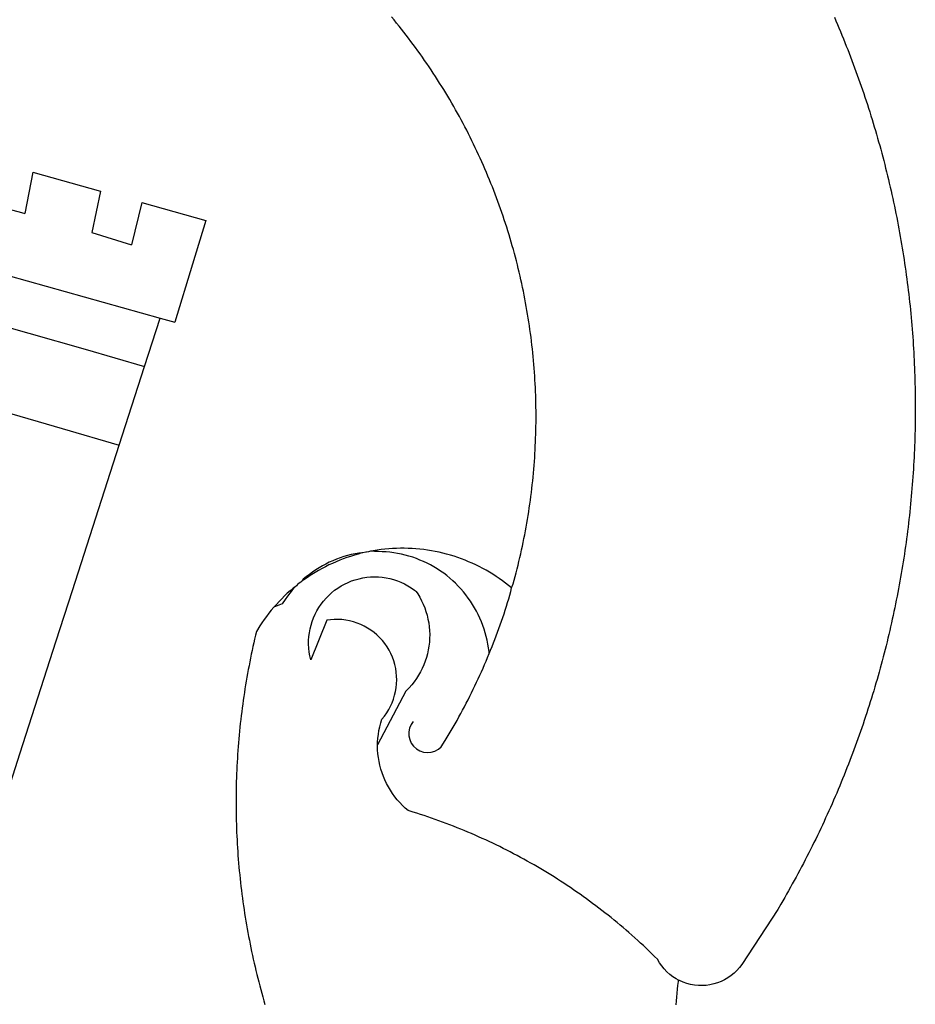
# Model space of a CAD drawing. Extents: x -157 to 1032, y 91 to 932.
# Drawn here: x 860 to 864, y 178 to 182 of the extents above; entities that cross this region are included whole.
import ezdxf

# ---------------------------------------------------------------- set-up
doc = ezdxf.new("R2010")
doc.units = 0
doc.layers.get('0').update_dxf_attribs({"linetype": 'CONTINUOUS'})
doc.layers.add('BRAZAO', color=7, linetype='CONTINUOUS')

# ---------------------------------------------------------------- blocks, each defined once
blk = doc.blocks.new('SIMBULOPOA')
at = {"layer": 'BRAZAO'}
for points in [[(196629.09099, 1685419.98234), (196629.703661, 1685418.559244), (196630.310107, 1685417.133219), (196630.912157, 1685415.704996), (196631.50725, 1685414.273844), (196632.097216, 1685412.841227), (196632.681322, 1685411.404947), (196633.259936, 1685409.967203), (196633.83269, 1685408.527262), (196634.39995, 1685407.084391), (196634.961352, 1685405.640055), (196635.516894, 1685404.193521), (196636.066576, 1685402.744059), (196636.610766, 1685401.293863), (196637.149828, 1685399.840006), (196637.682299, 1685398.384684), (196638.210009, 1685396.927164), (196638.730761, 1685395.46818), (196639.24602, 1685394.006266), (196639.756152, 1685392.542887), (196640.259325, 1685391.076578), (196640.757372, 1685389.608805), (196641.249926, 1685388.139566), (196641.73662, 1685386.668131), (196642.217089, 1685385.194498), (196642.691698, 1685383.720133), (196643.161181, 1685382.242105), (196643.624438, 1685380.762613), (196644.080737, 1685379.281656), (196644.532641, 1685377.799234), (196644.97832, 1685376.315348), (196645.417773, 1685374.828531), (196645.851366, 1685373.340982), (196646.279101, 1685371.851969), (196646.701708, 1685370.360025), (196647.117358, 1685368.86735), (196647.52788, 1685367.372477), (196647.932177, 1685365.876139), (196648.330614, 1685364.378336), (196648.723193, 1685362.879801), (196649.109545, 1685361.378336), (196649.490038, 1685359.876139), (196649.865038, 1685358.372477), (196650.23308, 1685356.866617), (196650.596362, 1685355.360025), (196650.952685, 1685353.851969), (196651.303515, 1685352.34318), (196651.648119, 1685350.831461), (196651.987231, 1685349.319742), (196652.320116, 1685347.805094), (196652.647143, 1685346.290445), (196652.967577, 1685344.774332), (196653.282519, 1685343.256754), (196653.591601, 1685341.738443), (196653.893725, 1685340.217936), (196654.190722, 1685338.696695), (196654.48186, 1685337.174723), (196654.766772, 1685335.651285), (196655.045092, 1685334.126383), (196655.318285, 1685332.600748), (196655.584521, 1685331.074381), (196655.845629, 1685329.545816), (196656.100146, 1685328.017984), (196656.349169, 1685326.487955), (196656.591601, 1685324.956461), (196656.827807, 1685323.425699), (196657.058154, 1685321.893473), (196657.282641, 1685320.359781), (196657.500903, 1685318.824625), (196657.712939, 1685317.290201), (196657.919115, 1685315.754313), (196658.119067, 1685314.216959), (196658.312792, 1685312.679605), (196658.501391, 1685311.140787), (196658.682299, 1685309.601969), (196658.85808, 1685308.062418), (196659.028735, 1685306.521402), (196659.191698, 1685304.980387), (196659.349169, 1685303.438639), (196659.500414, 1685301.895426), (196659.646166, 1685300.352945), (196659.784594, 1685298.809), (196659.917895, 1685297.265787), (196660.04497, 1685295.721109), (196660.16582, 1685294.175699), (196660.280444, 1685292.630289)], [(196500.528613, 1685192.599039), (196501.121142, 1685194.203043), (196501.532763, 1685195.697184), (196501.93413, 1685197.194254), (196502.327441, 1685198.693521), (196502.710497, 1685200.195719), (196503.084399, 1685201.699381), (196503.448779, 1685203.20524), (196503.804003, 1685204.714762), (196504.14934, 1685206.225016), (196504.485888, 1685207.738199), (196504.812914, 1685209.252848), (196505.130419, 1685210.770426), (196505.438403, 1685212.288736), (196505.737231, 1685213.809977), (196506.025805, 1685215.331949), (196506.305224, 1685216.856852), (196506.575121, 1685218.383219), (196506.835497, 1685219.911051), (196507.087084, 1685221.440348), (196507.328417, 1685222.971109), (196507.560595, 1685224.503336), (196507.782885, 1685226.037027), (196507.995287, 1685227.572184), (196508.198901, 1685229.108805), (196508.392626, 1685230.646891), (196508.57683, 1685232.184977), (196508.751513, 1685233.725992), (196508.916308, 1685235.267008), (196509.071947, 1685236.808023), (196509.216967, 1685238.351969), (196509.35393, 1685239.895914), (196509.479906, 1685241.440592), (196509.596728, 1685242.98527), (196509.704394, 1685244.532145), (196509.802172, 1685246.07902), (196509.889696, 1685247.625895), (196509.968432, 1685249.17277), (196510.036547, 1685250.721842), (196510.096239, 1685252.270914), (196510.145312, 1685253.819254), (196510.185595, 1685255.369059), (196510.215624, 1685256.918863), (196510.235766, 1685258.468668), (196510.246752, 1685260.018473), (196510.247851, 1685261.568277), (196510.239428, 1685263.118082), (196510.220751, 1685264.667887), (196510.193285, 1685266.216959), (196510.155932, 1685267.766031), (196510.108691, 1685269.315836), (196510.052294, 1685270.864176), (196509.985644, 1685272.413248), (196509.910204, 1685273.960855), (196509.824145, 1685275.508463), (196509.72893, 1685277.055338), (196509.623827, 1685278.60148), (196509.509203, 1685280.146891), (196509.385058, 1685281.692301), (196509.251391, 1685283.236246), (196509.107836, 1685284.778727), (196508.95476, 1685286.321207), (196508.792162, 1685287.862955), (196508.620043, 1685289.403238), (196508.438403, 1685290.942789), (196508.246874, 1685292.480143), (196508.045824, 1685294.017496), (196507.835253, 1685295.55192), (196507.61516, 1685297.087076), (196507.38518, 1685298.619303), (196507.14641, 1685300.150797), (196506.897387, 1685301.680094), (196506.639574, 1685303.208658), (196506.371874, 1685304.735025), (196506.094653, 1685306.259195), (196505.807909, 1685307.782633), (196505.511645, 1685309.304605), (196505.206225, 1685310.823648), (196504.890917, 1685312.341227), (196504.565722, 1685313.85734), (196504.232104, 1685315.370523), (196503.888598, 1685316.88151), (196503.535571, 1685318.391031), (196503.173754, 1685319.897623), (196502.801684, 1685321.402018), (196502.421557, 1685322.904215), (196502.03081, 1685324.404215), (196501.630541, 1685325.902018), (196501.222216, 1685327.396891), (196500.804003, 1685328.888834), (196500.375903, 1685330.37858), (196499.939379, 1685331.866129), (196499.493334, 1685333.350016), (196499.038134, 1685334.830973), (196498.573779, 1685336.310465), (196498.099535, 1685337.785563), (196497.616503, 1685339.258463), (196497.124682, 1685340.728434), (196496.622973, 1685342.194742), (196496.113207, 1685343.658121), (196495.593554, 1685345.11857), (196495.064745, 1685346.574625), (196494.527148, 1685348.029215), (196493.980761, 1685349.47941), (196493.425219, 1685350.925943), (196492.860522, 1685352.369547), (196492.287035, 1685353.808023), (196491.704394, 1685355.245035), (196491.112597, 1685356.677652), (196490.512743, 1685358.105875), (196489.903002, 1685359.531168), (196489.285204, 1685360.952799), (196488.657885, 1685362.370035), (196488.022143, 1685363.783609), (196487.377245, 1685365.192789), (196486.723559, 1685366.597574), (196486.061816, 1685367.99943), (196485.390917, 1685369.396891), (196484.71123, 1685370.789957), (196484.023119, 1685372.178629), (196483.326586, 1685373.562174), (196482.620898, 1685374.942789), (196481.906786, 1685376.318277), (196481.184618, 1685377.689371), (196480.452929, 1685379.05607), (196479.713183, 1685380.418375), (196478.965746, 1685381.77482), (196478.209154, 1685383.127604), (196477.44414, 1685384.475992), (196476.670702, 1685385.819254), (196475.888842, 1685387.156656), (196475.098559, 1685388.490396), (196474.300585, 1685389.819742), (196473.494189, 1685391.142496), (196472.679369, 1685392.460855), (196471.856127, 1685393.773355), (196471.025195, 1685395.081461), (196470.186571, 1685396.385172), (196469.338793, 1685397.683023), (196468.482958, 1685398.975016), (196467.620165, 1685400.262613), (196466.748583, 1685401.544352), (196465.869311, 1685402.82023), (196464.981982, 1685404.090982), (196464.086962, 1685405.355875), (196463.183154, 1685406.615641), (196462.272387, 1685407.869547), (196461.35393, 1685409.117594), (196460.427416, 1685410.359781), (196459.493212, 1685411.596842), (196458.551318, 1685412.828043), (196457.601366, 1685414.052652), (196456.64519, 1685415.271402), (196455.680224, 1685416.484293), (196454.707568, 1685417.691324), (196453.727953, 1685418.892496), (196452.741015, 1685420.087809)], [(196309.892748, 1685358.2465), (196306.6906, 1685341.846109)], [(196309.892748, 1685358.2465), (196336.789843, 1685350.759684)], [(196336.789843, 1685350.759684), (196333.282641, 1685334.206949)], [(196289.423388, 1685346.470621), (196305.303393, 1685342.241617), (196306.6906, 1685341.846109)], [(196353.190234, 1685346.19523), (196349.106982, 1685329.268961)], [(196353.190234, 1685346.19523), (196378.799731, 1685339.067301)], [(196378.799731, 1685339.067301), (196373.458178, 1685321.672281)], [(196333.282641, 1685334.206949), (196349.106982, 1685329.268961)], [(196261.989428, 1685327.740396), (196360.529101, 1685300.07023)], [(196373.458178, 1685321.672281), (196366.324755, 1685298.442789)], [(196285.675585, 1685300.551432), (196330.623583, 1685287.697428)], [(196354.363573, 1685280.908609), (196360.529101, 1685300.07023)], [(196360.529101, 1685300.07023), (196366.324755, 1685298.442789)], [(196660.280444, 1685292.630289), (196660.388842, 1685291.083414), (196660.491381, 1685289.538004), (196660.587328, 1685287.991129), (196660.678149, 1685286.443521), (196660.762011, 1685284.895914), (196660.840014, 1685283.347574), (196660.912157, 1685281.799967), (196660.977343, 1685280.251627), (196661.037402, 1685278.702555), (196661.090868, 1685277.154215), (196661.13811, 1685275.60441), (196661.179491, 1685274.05607), (196661.214281, 1685272.506266), (196661.243945, 1685270.956461), (196661.26665, 1685269.406656), (196661.282763, 1685267.856852), (196661.293749, 1685266.307047), (196661.29851, 1685264.757242), (196661.296679, 1685263.207438), (196661.288988, 1685261.657633), (196661.275072, 1685260.107828), (196661.254565, 1685258.558023), (196661.22893, 1685257.008219), (196661.196337, 1685255.459879), (196661.157885, 1685253.910074), (196661.113573, 1685252.361002), (196661.063403, 1685250.81193), (196661.006274, 1685249.26359), (196660.943285, 1685247.714518), (196660.874438, 1685246.166178), (196660.799364, 1685244.61857), (196660.717699, 1685243.07023), (196660.630175, 1685241.522623), (196660.537157, 1685239.975748), (196660.437548, 1685238.429605), (196660.331347, 1685236.883463), (196660.219653, 1685235.338053), (196660.101366, 1685233.79191), (196659.977953, 1685232.247232), (196659.847216, 1685230.702555), (196659.710986, 1685229.158609), (196659.568529, 1685227.616129), (196659.419848, 1685226.073648), (196659.264941, 1685224.531168), (196659.104174, 1685222.990152), (196658.937914, 1685221.448404), (196658.765429, 1685219.908121), (196658.585986, 1685218.369303), (196658.401049, 1685216.830484), (196658.209521, 1685215.292398), (196658.012133, 1685213.755777), (196657.809618, 1685212.219156), (196657.600146, 1685210.683268), (196657.384814, 1685209.148844), (196657.162524, 1685207.61442), (196656.935107, 1685206.081461), (196656.701098, 1685204.549234), (196656.461962, 1685203.018473), (196656.216601, 1685201.487711), (196655.964281, 1685199.959146), (196655.706469, 1685198.430582), (196655.442431, 1685196.90275), (196655.172533, 1685195.377115), (196654.89641, 1685193.852213), (196654.614428, 1685192.328043), (196654.326586, 1685190.805338), (196654.032519, 1685189.284098), (196653.732592, 1685187.76359), (196653.42644, 1685186.244547), (196653.113696, 1685184.726236), (196652.796557, 1685183.209391), (196652.471728, 1685181.693277), (196652.141772, 1685180.179361), (196651.805956, 1685178.666178), (196651.463915, 1685177.154459), (196651.116015, 1685175.644938), (196650.761889, 1685174.135416), (196650.401904, 1685172.627359), (196650.035693, 1685171.122232), (196649.664355, 1685169.617105), (196649.286425, 1685168.114176), (196648.902636, 1685166.612711), (196648.512988, 1685165.112711), (196648.117846, 1685163.614176), (196647.715746, 1685162.117105), (196647.308154, 1685160.622232), (196646.894701, 1685159.128092), (196646.47539, 1685157.636148), (196646.050585, 1685156.14567), (196645.619189, 1685154.656656), (196645.182299, 1685153.170572), (196644.73955, 1685151.685221), (196644.290942, 1685150.201334), (196643.83684, 1685148.719645), (196643.37578, 1685147.240152), (196642.909594, 1685145.762125), (196642.437914, 1685144.285563), (196641.960009, 1685142.811197), (196641.475512, 1685141.339029), (196640.98662, 1685139.869059), (196640.491137, 1685138.39982), (196639.99016, 1685136.933512), (196639.482958, 1685135.468668), (196638.969897, 1685134.006754), (196638.451708, 1685132.546305), (196637.927294, 1685131.08732), (196637.397021, 1685129.631266), (196636.860888, 1685128.176676), (196636.319994, 1685126.725016), (196635.772509, 1685125.27482), (196635.21953, 1685123.827555), (196634.660693, 1685122.381754), (196634.096362, 1685120.937418), (196633.525805, 1685119.497477), (196632.950121, 1685118.058268), (196632.368212, 1685116.621256), (196631.781542, 1685115.187174), (196631.187914, 1685113.755289), (196630.589159, 1685112.325602), (196629.984911, 1685110.898844), (196629.375536, 1685109.473551), (196628.759936, 1685108.051188), (196628.138842, 1685106.631754), (196627.512621, 1685105.213785), (196626.880175, 1685103.798746), (196626.241503, 1685102.386637), (196625.598437, 1685100.975992), (196624.949145, 1685099.569742), (196624.294726, 1685098.164957), (196623.634814, 1685096.761637), (196622.968676, 1685095.362711), (196622.297411, 1685093.965982), (196621.620287, 1685092.571451), (196620.938403, 1685091.17985), (196620.250658, 1685089.791178), (196619.557787, 1685088.404703), (196618.858691, 1685087.021891), (196618.154101, 1685085.640543), (196617.444384, 1685084.26359), (196616.729174, 1685082.888102), (196616.009203, 1685081.515543), (196615.283373, 1685080.146646), (196614.551684, 1685078.78068), (196613.815234, 1685077.41691), (196613.072924, 1685076.05607), (196612.325121, 1685074.698893), (196611.572192, 1685073.343912), (196610.813769, 1685071.991861), (196610.050585, 1685070.643473), (196609.281542, 1685069.298014), (196608.507372, 1685067.955484), (196607.728075, 1685066.615885), (196606.523241, 1685064.569498), (196592.23955, 1685042.6569), (196591.305346, 1685041.421305), (196590.276293, 1685040.262613), (196589.160448, 1685039.187418), (196587.962939, 1685038.204508), (196586.692187, 1685037.317545), (196585.355883, 1685036.533121), (196583.962084, 1685035.856363), (196582.519213, 1685035.290934), (196581.037157, 1685034.841227), (196579.523974, 1685034.508707), (196577.989184, 1685034.296305), (196576.441576, 1685034.20402), (196574.893237, 1685034.234781), (196573.35039, 1685034.38566), (196571.825121, 1685034.658121), (196570.326586, 1685035.049234), (196568.861742, 1685035.557535), (196567.443041, 1685036.177164), (196567.027758, 1685036.39982)], [(196330.623583, 1685287.697428), (196354.363573, 1685280.908609)], [(196344.276293, 1685249.558023), (196354.363573, 1685280.908609)], [(196298.242846, 1685262.951822), (196321.54851, 1685256.170328)], [(196321.54851, 1685256.170328), (196344.276293, 1685249.558023)], [(196325.637988, 1685191.629313), (196344.276293, 1685249.558023)], [(196440.888964, 1685206.559), (196439.391528, 1685206.083658), (196437.900317, 1685205.661783), (196436.418993, 1685205.205484), (196434.949023, 1685204.714762), (196433.490404, 1685204.19108), (196432.044604, 1685203.634439), (196430.610888, 1685203.044107), (196429.192187, 1685202.421549), (196427.787402, 1685201.766031), (196426.398363, 1685201.07902), (196425.025805, 1685200.360514), (196423.668993, 1685199.610514), (196422.330492, 1685198.82902), (196421.010302, 1685198.017496), (196419.709154, 1685197.175943), (196418.426684, 1685196.305094), (196417.046801, 1685195.511148)], [(196440.888964, 1685206.559), (196439.707201, 1685206.515055), (196438.182299, 1685206.236002), (196436.668749, 1685205.904947), (196435.166918, 1685205.521891), (196433.679369, 1685205.086832), (196432.207568, 1685204.599771), (196430.754443, 1685204.063639), (196429.319994, 1685203.476969), (196427.906786, 1685202.839762), (196426.515917, 1685202.15568), (196425.150317, 1685201.423258), (196423.811083, 1685200.644693), (196422.498949, 1685199.819254), (196421.216113, 1685198.949869), (196419.96477, 1685198.035807), (196418.745287, 1685197.079996), (196417.55913, 1685196.081705), (196417.046801, 1685195.511148)], [(196444.291796, 1685207.213785), (196443.918627, 1685207.139811), (196443.507006, 1685207.057047), (196442.781908, 1685206.904703), (196442.397021, 1685206.86442), (196441.283739, 1685206.573648), (196440.888964, 1685206.559)], [(196500.528613, 1685192.599039), (196499.33037, 1685193.581949), (196498.109789, 1685194.537027), (196496.867968, 1685195.465006), (196495.605639, 1685196.362955), (196494.32207, 1685197.23234), (196493.019457, 1685198.072428), (196491.698168, 1685198.881754), (196490.358569, 1685199.661051), (196489.001391, 1685200.408854), (196487.627367, 1685201.125162), (196486.236498, 1685201.810709), (196484.831347, 1685202.464029), (196483.411181, 1685203.084391), (196481.977099, 1685203.672525), (196480.530566, 1685204.226969), (196479.070483, 1685204.748453), (196477.600146, 1685205.236246), (196476.117358, 1685205.690348), (196474.62578, 1685206.110758), (196473.125414, 1685206.496012), (196471.615527, 1685206.847574), (196470.098315, 1685207.16398), (196468.574145, 1685207.44523), (196467.044115, 1685207.692789), (196465.508959, 1685207.903727), (196463.969408, 1685208.079508), (196462.426196, 1685208.220133), (196460.879687, 1685208.325602), (196459.331347, 1685208.395914), (196457.781908, 1685208.429605), (196457.781908, 1685208.429605), (196456.232104, 1685208.429605), (196454.682299, 1685208.39152), (196453.134325, 1685208.319742), (196451.588183, 1685208.212076), (196450.04497, 1685208.069254), (196448.506152, 1685207.890543), (196446.971362, 1685207.676676), (196445.441332, 1685207.428385), (196444.291796, 1685207.213785)], [(196491.602953, 1685166.470621), (196491.539965, 1685167.159098), (196491.345507, 1685168.697184), (196491.097582, 1685170.227213), (196490.797655, 1685171.747721), (196490.444994, 1685173.25651), (196490.040331, 1685174.752115), (196489.584399, 1685176.233805), (196489.077563, 1685177.698648), (196488.52019, 1685179.144449), (196487.913012, 1685180.569742), (196487.256396, 1685181.973795), (196486.552538, 1685183.35441), (196485.800707, 1685184.710123), (196485.002734, 1685186.038004), (196484.159716, 1685187.338785), (196483.272021, 1685188.608805), (196482.340746, 1685189.848063), (196481.366991, 1685191.053629), (196480.352221, 1685192.224771), (196479.2979, 1685193.360025), (196478.204394, 1685194.458658), (196477.073901, 1685195.518473), (196475.907519, 1685196.538736), (196474.706347, 1685197.517984), (196473.472216, 1685198.455484), (196472.206225, 1685199.349039), (196470.910204, 1685200.198648), (196469.585253, 1685201.00358), (196468.233569, 1685201.761637), (196466.856615, 1685202.472086), (196465.45476, 1685203.134928), (196464.032397, 1685203.748697), (196462.588793, 1685204.313395), (196461.127245, 1685204.826822), (196459.647387, 1685205.289713), (196458.153979, 1685205.701334), (196456.646288, 1685206.061686), (196455.127612, 1685206.36857), (196453.598681, 1685206.623453), (196452.062426, 1685206.825602), (196450.519579, 1685206.974283), (196448.972704, 1685207.068766), (196447.423632, 1685207.110514), (196447.423632, 1685207.110514), (196445.873827, 1685207.098063), (196444.291796, 1685207.213785)], [(196417.046801, 1685195.511148), (196416.507372, 1685194.912027), (196415.934618, 1685194.463785), (196415.292284, 1685193.970133), (196414.786181, 1685193.441324), (196414.131029, 1685192.974771)], [(196447.142748, 1685130.059), (196447.167284, 1685131.195719), (196447.272387, 1685132.741129), (196447.449999, 1685134.28068), (196447.69829, 1685135.811441), (196448.017626, 1685137.327555), (196448.406908, 1685138.827555), (196448.881152, 1685140.352457), (196449.8604, 1685141.553629), (196450.759814, 1685142.814859), (196451.576098, 1685144.132486), (196452.305956, 1685145.499186), (196452.944994, 1685146.910563), (196453.492846, 1685148.360025), (196453.944384, 1685149.842447), (196454.300707, 1685151.350504), (196454.558154, 1685152.878336), (196454.717089, 1685154.420084), (196454.776049, 1685155.969156), (196454.734667, 1685157.517496), (196454.592944, 1685159.060709), (196454.352343, 1685160.590738), (196454.013964, 1685162.103189), (196453.578539, 1685163.590738), (196453.047533, 1685165.046061), (196452.42351, 1685166.464762), (196451.709399, 1685167.839518), (196450.907763, 1685169.165934), (196450.022997, 1685170.437418), (196449.056933, 1685171.649576), (196448.015429, 1685172.797281), (196446.901781, 1685173.874674), (196445.720385, 1685174.877359), (196444.477831, 1685175.802408), (196443.176684, 1685176.645426), (196441.824999, 1685177.40275), (196440.427172, 1685178.070719), (196438.988329, 1685178.647135), (196437.515795, 1685179.129068), (196436.015429, 1685179.515787), (196434.492358, 1685179.804361), (196432.95537, 1685179.994059), (196431.407763, 1685180.084879), (196431.407763, 1685180.084879), (196429.857958, 1685180.074625), (196426.981738, 1685179.78898), (196420.511889, 1685164.031656), (196420.162524, 1685165.54191), (196419.902148, 1685167.069742), (196419.732592, 1685168.610025), (196419.654589, 1685170.157633), (196419.666308, 1685171.707438), (196419.770312, 1685173.25358), (196419.96477, 1685174.790934), (196420.248949, 1685176.314371), (196420.622851, 1685177.817301), (196421.084277, 1685179.297525), (196421.632128, 1685180.746988), (196422.263842, 1685182.162027), (196422.97832, 1685183.536783), (196423.772265, 1685184.867594), (196424.642748, 1685186.149332), (196425.587939, 1685187.377604), (196426.603075, 1685188.548014), (196427.685595, 1685189.6569), (196428.831469, 1685190.700602), (196430.037035, 1685191.67399), (196431.297533, 1685192.575602), (196432.608569, 1685193.401773), (196433.965746, 1685194.148844), (196435.365038, 1685194.814615), (196436.800585, 1685195.396891), (196438.268725, 1685195.893473), (196439.763598, 1685196.303629), (196441.278979, 1685196.62443), (196442.811571, 1685196.855875), (196444.354784, 1685196.997232), (196445.903124, 1685197.046305), (196445.903124, 1685197.046305), (196447.452563, 1685197.005289), (196448.996142, 1685196.872721), (196450.529833, 1685196.650064), (196452.047778, 1685196.336588), (196453.544115, 1685195.935221), (196455.014819, 1685195.445963), (196456.453661, 1685194.871012), (196457.856615, 1685194.212564), (196459.218554, 1685193.472818), (196460.53435, 1685192.654703), (196461.799242, 1685191.759684), (196462.213793, 1685191.427896), (196462.491015, 1685191.206705)], [(196319.163012, 1685171.505289), (196325.637988, 1685191.629313)], [(196414.131029, 1685192.974771), (196413.182909, 1685191.69816), (196412.186083, 1685190.511637), (196411.232104, 1685189.289957), (196410.320238, 1685188.036783), (196409.113573, 1685186.224771), (196405.772997, 1685185.006754)], [(196414.131029, 1685192.974771), (196413.509936, 1685192.533121), (196412.33623, 1685191.520914), (196411.185961, 1685190.48234), (196410.060595, 1685189.417398), (196408.959032, 1685188.327555), (196407.882372, 1685187.211344), (196406.833178, 1685186.071695), (196405.772997, 1685185.006754)], [(196462.491015, 1685191.206705), (196463.143603, 1685190.226725), (196463.936816, 1685188.895914), (196464.661547, 1685187.526285), (196465.317431, 1685186.122232), (196465.901904, 1685184.687418), (196466.413134, 1685183.224039), (196466.85039, 1685181.737223), (196467.212939, 1685180.230631), (196467.498949, 1685178.707926), (196467.70769, 1685177.172037), (196467.839892, 1685175.628092), (196467.893725, 1685174.07902), (196467.870287, 1685172.529947), (196467.769213, 1685170.983805), (196467.590136, 1685169.444254), (196467.334154, 1685167.915689), (196467.002367, 1685166.401773), (196466.594408, 1685164.907633), (196466.111376, 1685163.434732), (196465.555834, 1685161.988199), (196464.928149, 1685160.571695), (196464.229784, 1685159.187418), (196463.462939, 1685157.841227), (196462.629443, 1685156.534586), (196461.731127, 1685155.271891), (196460.772021, 1685154.055338), (196459.751391, 1685152.88859), (196458.350268, 1685151.4611), (196447.142748, 1685130.059)], [(196491.602953, 1685166.470621), (196492.146044, 1685167.804361), (196492.721728, 1685169.242838), (196493.288988, 1685170.686441), (196493.846728, 1685172.132242), (196494.396044, 1685173.580973), (196494.935107, 1685175.034098), (196495.466113, 1685176.490152), (196495.988329, 1685177.949869), (196496.499926, 1685179.411783), (196497.004198, 1685180.878092), (196497.498583, 1685182.34733), (196497.98308, 1685183.818766), (196498.459154, 1685185.293863), (196498.925707, 1685186.771891), (196499.383837, 1685188.252115), (196499.831713, 1685189.736002), (196500.271166, 1685191.222086), (196500.528613, 1685192.599039)], [(196405.772997, 1685185.006754), (196404.812426, 1685183.722086), (196403.842699, 1685182.512125), (196402.901171, 1685181.280924), (196401.988573, 1685180.028482), (196401.104174, 1685178.755533), (196400.250536, 1685177.462809), (196398.893359, 1685175.266275), (196398.531542, 1685173.759684), (196398.178149, 1685172.250162), (196397.832446, 1685170.739176), (196397.495165, 1685169.226725), (196397.165942, 1685167.712809), (196396.844775, 1685166.196695), (196396.532397, 1685164.678385), (196396.227343, 1685163.159342), (196395.930346, 1685161.637369), (196395.642504, 1685160.115396), (196395.362353, 1685158.590494), (196395.090624, 1685157.064859), (196394.826586, 1685155.53776), (196394.571337, 1685154.009195), (196394.324145, 1685152.479166), (196394.085009, 1685150.947672), (196393.854296, 1685149.415445), (196393.632006, 1685147.881754), (196393.417773, 1685146.346598), (196393.21123, 1685144.811441), (196393.013842, 1685143.274088), (196392.824145, 1685141.73527), (196392.643237, 1685140.196451), (196392.470385, 1685138.656168), (196392.305956, 1685137.115152), (196392.149218, 1685135.573404), (196392.000903, 1685134.030191), (196391.861742, 1685132.486979), (196391.730639, 1685130.942301), (196391.607592, 1685129.397623), (196391.492236, 1685127.852213), (196391.386034, 1685126.30607), (196391.287524, 1685124.759928), (196391.198168, 1685123.21232), (196391.116503, 1685121.664713), (196391.043627, 1685120.117105), (196390.978808, 1685118.568033), (196390.922411, 1685117.019693), (196390.874438, 1685115.470621), (196390.834154, 1685113.921549), (196390.803027, 1685112.371744), (196390.779589, 1685110.822672), (196390.764941, 1685109.272867), (196390.758349, 1685107.723063), (196390.76018, 1685106.173258), (196390.770434, 1685104.623453), (196390.789111, 1685103.073648), (196390.81621, 1685101.523844), (196390.851366, 1685099.974039), (196390.894579, 1685098.424967), (196390.946947, 1685096.876627), (196391.007372, 1685095.327555), (196391.075854, 1685093.779215), (196391.152758, 1685092.230875), (196391.237719, 1685090.684), (196391.331469, 1685089.137125), (196391.433642, 1685087.590982), (196391.543871, 1685086.04484), (196391.662524, 1685084.49943), (196391.789233, 1685082.954752), (196391.924364, 1685081.410807), (196392.067553, 1685079.867594), (196392.219897, 1685078.325846), (196392.379565, 1685076.784098), (196392.548388, 1685075.243082), (196392.724535, 1685073.703531), (196392.910204, 1685072.164713), (196393.103197, 1685070.627359), (196393.30498, 1685069.090738), (196393.514086, 1685067.55485), (196393.731982, 1685066.021158), (196393.959032, 1685064.487467), (196394.193407, 1685062.95524), (196394.436571, 1685061.425211), (196394.687426, 1685059.895914), (196394.946337, 1685058.36735), (196395.213305, 1685056.840982), (196395.489428, 1685055.315348), (196395.773241, 1685053.79191), (196396.065478, 1685052.269938), (196396.366137, 1685050.74943), (196396.673754, 1685049.231119), (196396.990527, 1685047.714273), (196397.315356, 1685046.198893), (196397.648241, 1685044.684977), (196397.98955, 1685043.173258), (196398.338183, 1685041.663004), (196398.695971, 1685040.15568), (196399.061083, 1685038.649088), (196399.434985, 1685037.145426), (196399.816576, 1685035.642496), (196400.206225, 1685034.142496), (196400.60393, 1685032.645426), (196401.009325, 1685031.14982), (196401.42351, 1685029.65568), (196401.845751, 1685028.164469), (196402.275317, 1685026.676188)], [(196304.672778, 1685126.470865), (196319.163012, 1685171.505289)], [(196461.345507, 1685139.461832), (196460.466967, 1685138.188883), (196459.867113, 1685136.762857), (196459.570483, 1685135.244547), (196459.590624, 1685133.697672), (196459.925341, 1685132.187418), (196460.561083, 1685130.776773), (196461.472216, 1685129.525797), (196462.618822, 1685128.487223), (196463.952929, 1685127.704264), (196465.418871, 1685127.209879), (196466.95476, 1685127.026041), (196468.496142, 1685127.158609), (196469.978197, 1685127.603189), (196471.338305, 1685128.340738), (196472.519335, 1685129.340494), (196474.105761, 1685131.821939), (196474.905932, 1685133.149088), (196475.698046, 1685134.480631), (196476.481738, 1685135.818033), (196477.257006, 1685137.15983), (196478.023486, 1685138.506754), (196478.781908, 1685139.858805), (196479.532641, 1685141.214518), (196480.274218, 1685142.575357), (196481.007372, 1685143.941324), (196481.732104, 1685145.310953), (196482.448046, 1685146.685709), (196483.155566, 1685148.064127), (196483.854296, 1685149.447672), (196484.54497, 1685150.834879), (196485.226488, 1685152.227213), (196485.89995, 1685153.623209), (196486.563891, 1685155.0236), (196487.219408, 1685156.428385), (196487.866137, 1685157.836832), (196488.50371, 1685159.248941), (196489.133227, 1685160.665445), (196489.753588, 1685162.085611), (196490.36516, 1685163.509439), (196490.967577, 1685164.937662), (196491.602953, 1685166.470621)], [(196567.027758, 1685036.39982), (196566.075976, 1685036.908121), (196564.771166, 1685037.743082), (196563.535571, 1685038.678385), (196562.377612, 1685039.70817), (196561.303515, 1685040.824381), (196560.320971, 1685042.022623), (196559.435107, 1685043.293375), (196558.598681, 1685044.730387), (196557.49602, 1685045.819498), (196556.386034, 1685046.901285), (196555.268725, 1685047.975016), (196554.14519, 1685049.042887), (196553.013964, 1685050.101969), (196551.877245, 1685051.155191), (196550.732104, 1685052.199625), (196549.580737, 1685053.238199), (196548.422778, 1685054.267984), (196547.258959, 1685055.290445), (196546.087817, 1685056.30485), (196544.90935, 1685057.312662), (196543.725024, 1685058.312418), (196542.534472, 1685059.304117), (196541.337328, 1685060.288492), (196540.133959, 1685061.264811), (196538.923632, 1685062.233805), (196537.708178, 1685063.194742), (196536.4854, 1685064.146891), (196535.256396, 1685065.091715), (196534.022265, 1685066.028482), (196532.781542, 1685066.957926), (196531.534594, 1685067.87858), (196530.281786, 1685068.791178), (196529.023486, 1685069.695719), (196527.759325, 1685070.591471), (196526.488573, 1685071.479898), (196525.213061, 1685072.359537), (196523.931322, 1685073.230387), (196522.643725, 1685074.093912), (196521.351366, 1685074.948648), (196520.053149, 1685075.795328), (196518.749438, 1685076.632486), (196517.440234, 1685077.46232), (196516.125536, 1685078.283365), (196514.805346, 1685079.095621), (196513.480761, 1685079.899088), (196512.14995, 1685080.693766), (196510.814379, 1685081.480387), (196509.473681, 1685082.258219), (196508.128222, 1685083.027262), (196506.778002, 1685083.787516), (196505.421923, 1685084.53898), (196504.062548, 1685085.281656), (196502.696947, 1685086.015543), (196501.326952, 1685086.740641), (196499.952563, 1685087.456949), (196498.573779, 1685088.163004), (196497.190234, 1685088.861734), (196495.801562, 1685089.550211), (196494.409228, 1685090.230631), (196493.011767, 1685090.901529), (196491.610644, 1685091.564371), (196490.20476, 1685092.216227), (196488.794848, 1685092.860025), (196487.380541, 1685093.495035), (196485.962939, 1685094.120523), (196484.540942, 1685094.73649), (196483.11455, 1685095.342936), (196481.68413, 1685095.940592), (196480.25078, 1685096.528727), (196478.813403, 1685097.10734), (196477.37163, 1685097.677164), (196475.926562, 1685098.238199), (196474.478197, 1685098.78898), (196473.025805, 1685099.329508), (196471.570116, 1685099.861246), (196470.110766, 1685100.384195), (196468.648486, 1685100.896891), (196467.182909, 1685101.400797), (196465.714037, 1685101.894449), (196464.241503, 1685102.379313), (196462.766405, 1685102.853922), (196461.288012, 1685103.319742), (196459.367236, 1685103.907877), (196458.1906, 1685104.916422), (196457.061938, 1685105.977701), (196455.984545, 1685107.091715), (196454.959154, 1685108.253336), (196453.988696, 1685109.461832), (196453.076098, 1685110.715006), (196452.223193, 1685112.008463), (196451.430346, 1685113.340006), (196450.700854, 1685114.707438), (196450.036181, 1685116.107096), (196449.435961, 1685117.536051), (196448.903857, 1685118.991373), (196448.440234, 1685120.470133), (196448.045092, 1685121.968668), (196447.719897, 1685123.483316), (196447.466113, 1685125.012613), (196447.283739, 1685126.551432), (196447.172778, 1685128.097574), (196447.142748, 1685130.059)], [(196296.477343, 1685100.99943), (196304.672778, 1685126.470865)], [(196566.087328, 1685026.523844), (196566.164965, 1685028.072184), (196566.267504, 1685029.619059), (196566.396044, 1685031.163004), (196566.550219, 1685032.705484), (196566.729296, 1685034.245035), (196566.93474, 1685035.780924), (196567.027758, 1685036.39982)]]:
    blk.add_lwpolyline(points, dxfattribs=at)

msp = doc.modelspace()

# ---------------------------------------------------------------- block references
at = {"xscale": 0.01, "yscale": 0.01, "zscale": 0.01}
msp.add_blockref('SIMBULOPOA', (-1102.8103, -16672.4069), dxfattribs=at)

doc.saveas('drawing.dxf')
